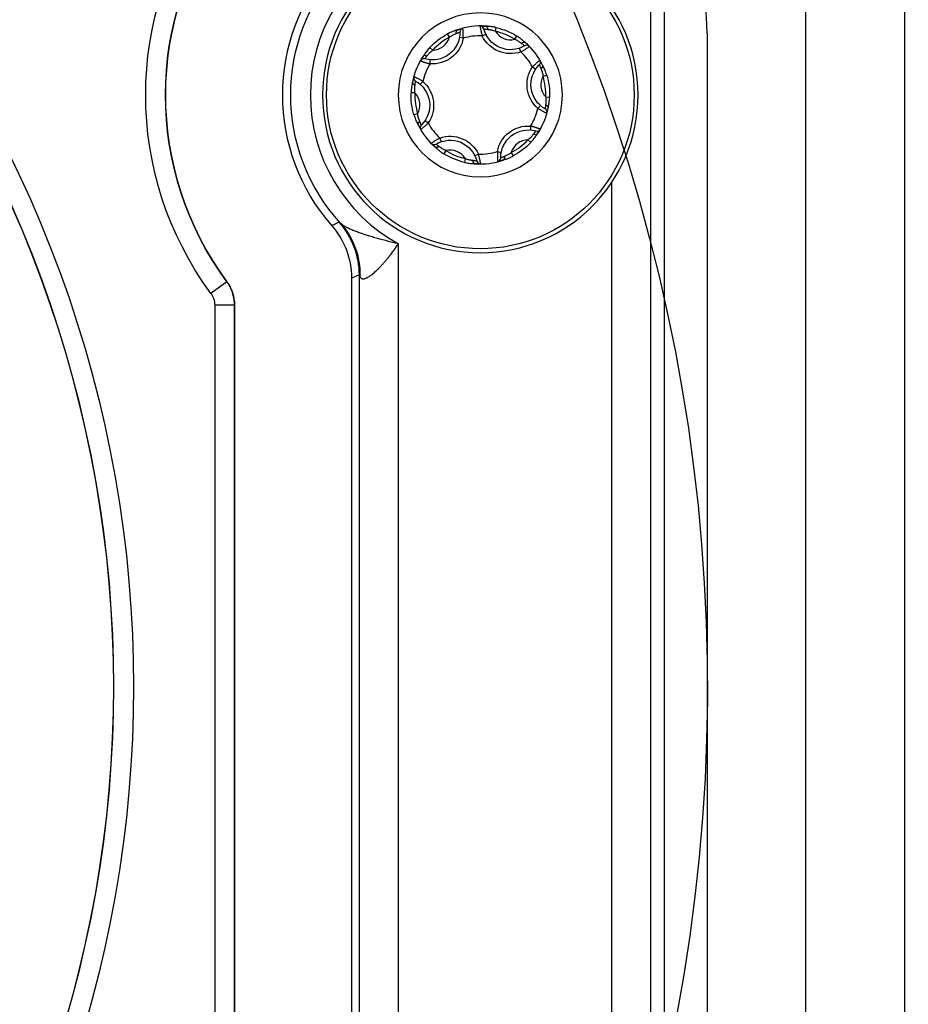
# Model space of a CAD drawing. Units: millimetres. Extents: x 13101 to 45385, y -46286 to -12583.
# Drawn here: x 21494 to 21539, y -38094 to -38044 of the extents above; entities that cross this region are included whole.
import ezdxf

# ---------------------------------------------------------------- set-up
doc = ezdxf.new("R2010")
doc.units = ezdxf.units.MM
doc.layers.add('1', color=7, linetype='Continuous', true_color=0xffffff)

msp = doc.modelspace()

# ---------------------------------------------------------------- linework, layer by layer
at = {"layer": '1', "color": 2, "linetype": 'Continuous'}
for p, q in [((21534.034, -38167.876), (21534.034, -37977.876)), ((21539.034, -37983.306), (21539.034, -38164.876)), ((21534.034, -38167.876), (21534.034, -37985.876)), ((21539.034, -37987.876), (21539.034, -38169.876)), ((21526.859, -38009.376), (21526.859, -38261.806)), ((21517.626, -38044.877), (21517.806, -38044.79)), ((21529.034, -38044.739), (21529.034, -38111.013)), ((21516.672, -38045.003), (21516.475, -38044.965)), ((21519.591, -38045.693), (21519.526, -38045.504)), ((21514.983, -38046.297), (21514.998, -38046.098)), ((21520.177, -38046.456), (21520.342, -38046.569)), ((21514.614, -38047.186), (21514.484, -38047.337)), ((21520.454, -38048.566), (21520.584, -38048.415)), ((21514.891, -38049.296), (21514.726, -38049.184)), ((21520.085, -38049.455), (21520.07, -38049.654)), ((21515.477, -38050.06), (21515.542, -38050.248)), ((21518.396, -38050.749), (21518.593, -38050.787)), ((21517.442, -38050.875), (21517.262, -38050.962)), ((21510.999, -38057.148), (21510.999, -38112.604)), ((21505.069, -38058.53), (21505.069, -38111.223))]:
    msp.add_line(p, q, dxfattribs=at)
at = {"layer": '1', "color": 6, "linetype": 'Continuous'}
for p, q in [((21526.178, -38148.853), (21526.178, -38041.91)), ((21515.964, -38044.953), (21515.872, -38044.781)), ((21518.296, -38044.647), (21518.341, -38044.457)), ((21519.281, -38045.055), (21519.383, -38044.889)), ((21515.119, -38045.601), (21514.977, -38045.468)), ((21520.712, -38046.921), (21520.898, -38046.865)), ((21514.218, -38047.774), (21514.023, -38047.768)), ((21520.85, -38047.978), (21521.045, -38047.984)), ((21514.356, -38048.831), (21514.17, -38048.887)), ((21519.95, -38050.151), (21520.091, -38050.284)), ((21515.787, -38050.697), (21515.685, -38050.863)), ((21519.104, -38050.799), (21519.196, -38050.971)), ((21516.772, -38051.105), (21516.727, -38051.295)), ((21524.178, -38052.332), (21524.178, -38117.42)), ((21513.384, -38114.326), (21513.384, -38055.426)), ((21511.386, -38057.001), (21511.386, -38112.751)), ((21504.678, -38057.345), (21503.874, -38057.937)), ((21504.068, -38058.53), (21504.068, -38111.222)), ((21505.068, -38058.53), (21504.068, -38058.53)), ((21505.068, -38111.222), (21505.068, -38058.53))]:
    msp.add_line(p, q, dxfattribs=at)
at = {"layer": '1', "color": 2, "linetype": 'Continuous', "extrusion": (0, 0, -1)}
msp.add_circle((-21517.534, -38047.876), 8, dxfattribs=at)
at = {"layer": '1', "color": 6, "linetype": 'Continuous'}
msp.add_circle((21517.534, -38047.876), 7.8, dxfattribs=at)
at = {"layer": '1', "color": 6, "linetype": 'Continuous', "extrusion": (0, 0, -1)}
msp.add_circle((-21517.534, -38047.876), 4.16, dxfattribs=at)
at = {"layer": '1', "color": 2, "linetype": 'Continuous', "extrusion": (0, 0, -1)}
for centre, radius, start, end in [((-21439.034, -38077.876), 90, 120.86083, 202.38897), ((-21517.534, -38047.876), 15.965, 323.6261, 36.3739), ((-21515.1, -38044.702), 1.4, 179.3366, 285.7087), ((-21519.066, -38044.181), 1.4, 239.3366, 345.7087), ((-21521.5, -38047.355), 1.4, 299.3366, 45.7087), ((-21513.568, -38048.397), 1.4, 119.3366, 225.7087), ((-21519.968, -38051.05), 1.4, 359.3366, 105.7087), ((-21516.002, -38051.571), 1.4, 59.3366, 165.7087)]:
    msp.add_arc(centre, radius, start, end, dxfattribs=at)
at = {"layer": '1', "color": 6, "linetype": 'Continuous', "extrusion": (0, 0, -1)}
for centre, radius, start, end in [((-21517.534, -38047.876), 16.966, 323.6274, 36.3726), ((-21439.034, -38077.876), 60.916, 139.08695, 220.91305), ((-21517.534, -38047.876), 9.615, 317.4845, 42.5155), ((-21517.534, -38047.876), 3.513, 43.2783, 61.767), ((-21517.534, -38047.876), 3.513, 103.2783, 121.767), ((-21515.1, -38044.702), 1.6, 190.8431, 274.2023), ((-21519.066, -38044.181), 1.6, 250.8431, 334.2023), ((-21521.5, -38047.355), 1.6, 310.8431, 34.2023), ((-21513.568, -38048.397), 1.6, 130.8431, 214.2023), ((-21517.534, -38047.876), 3.513, 163.2783, 181.767), ((-21517.534, -38047.876), 3.513, 343.2783, 1.767), ((-21516.002, -38051.571), 1.6, 70.8431, 154.2023), ((-21519.968, -38051.05), 1.6, 10.8431, 94.2023), ((-21517.534, -38047.876), 3.513, 223.2783, 241.767), ((-21517.534, -38047.876), 3.513, 283.2783, 301.767)]:
    msp.add_arc(centre, radius, start, end, dxfattribs=at)
at = {"layer": '1', "color": 2, "linetype": 'Continuous'}
for centre, radius, start, end in [((21439.034, -38077.876), 59.913, 319.08038, 40.91962), ((21519.034, -38044.739), 10, 0, 36.9766), ((21517.534, -38047.876), 10.035, 138.6405, 221.3595), ((21517.534, -38047.876), 3.5, 85.6112, 109.3434), ((21517.534, -38047.876), 3.5, 25.6112, 49.3434), ((21517.534, -38047.876), 3.5, 145.6112, 169.3434), ((21521.5, -38047.355), 0.9, 151.1621, 223.7925), ((21517.534, -38047.876), 3.5, 325.6112, 349.3434), ((21517.534, -38047.876), 3.5, 205.6112, 229.3434), ((21517.534, -38047.876), 3.5, 265.6112, 289.3434)]:
    msp.add_arc(centre, radius, start, end, dxfattribs=at)
at = {"layer": '1', "color": 6, "linetype": 'Continuous'}
for centre, radius, start, end in [((21439.034, -38077.876), 59.92, 319.08695, 40.91305), ((21517.534, -38047.876), 15.966, 143.6274, 216.3726), ((21517.534, -38047.876), 8.615, 118.7935, 241.2065), ((21516.7, -38044.683), 0.2, 104.6371, 180.6634), ((21517.516, -38044.576), 0.2, 14.2913, 90.3175), ((21517.534, -38047.876), 3.318, 58.233, 76.7217), ((21519.066, -38044.181), 0.9, 211.1621, 283.7925), ((21515.1, -38044.702), 0.9, 271.1621, 343.7925), ((21517.534, -38047.876), 3.318, 118.233, 136.7217), ((21517.534, -38047.876), 3, 88.2492, 106.7055), ((21517.534, -38047.876), 3, 28.2492, 46.7055), ((21519.882, -38045.557), 0.2, 44.6371, 120.6634), ((21514.667, -38046.242), 0.2, 74.2913, 150.3175), ((21517.534, -38047.876), 3, 148.2492, 166.7055), ((21520.383, -38046.21), 0.2, 314.2913, 30.3175), ((21514.352, -38047.002), 0.2, 164.6371, 240.6634), ((21517.534, -38047.876), 3.318, 358.233, 16.7217), ((21517.534, -38047.876), 3.318, 178.233, 196.7217), ((21513.568, -38048.397), 0.9, 331.1621, 43.7925), ((21517.534, -38047.876), 3, 328.2492, 346.7055), ((21520.716, -38048.75), 0.2, 344.6371, 60.6634), ((21517.534, -38047.876), 3, 208.2492, 226.7055), ((21514.685, -38049.542), 0.2, 134.2913, 210.3175), ((21520.401, -38049.51), 0.2, 254.2913, 330.3175), ((21519.968, -38051.05), 0.9, 91.1621, 163.7925), ((21517.534, -38047.876), 3.318, 298.233, 316.7217), ((21515.186, -38050.195), 0.2, 224.6371, 300.6634), ((21516.002, -38051.571), 0.9, 31.1621, 103.7925), ((21517.534, -38047.876), 3.318, 238.233, 256.7217), ((21517.534, -38047.876), 3, 268.2492, 286.7055), ((21517.552, -38051.176), 0.2, 194.2913, 270.3175), ((21518.368, -38051.069), 0.2, 284.6371, 0.6634)]:
    msp.add_arc(centre, radius, start, end, dxfattribs=at)
at = {"layer": '1', "color": 2, "linetype": 'Continuous', "extrusion": (0, 0, -1)}
for centre, major_axis, ratio, start_param, end_param in [((21516.441, -38044.762), (-0.066, 0.189), 0.602878, 4.950552, 6.283185), ((21517.787, -38044.586), (-0.015, -0.199), 0.602878, 3.141593, 4.474226), ((21519.684, -38045.373), (0.13, 0.152), 0.602878, 4.950552, 6.283185), ((21514.811, -38046.012), (0.165, -0.113), 0.602878, 3.141593, 4.474226), ((21520.51, -38046.45), (-0.18, -0.086), 0.602878, 3.141593, 4.474226), ((21514.291, -38047.266), (-0.197, 0.037), 0.602878, 4.950552, 6.283185), ((21520.777, -38048.486), (0.197, -0.037), 0.602878, 4.950552, 6.283185), ((21514.558, -38049.302), (0.18, 0.086), 0.602878, 3.141593, 4.474226), ((21520.257, -38049.74), (-0.165, 0.113), 0.602878, 3.141593, 4.474226), ((21515.384, -38050.379), (-0.13, -0.152), 0.602878, 4.950552, 6.283185), ((21517.282, -38051.166), (0.015, 0.199), 0.602878, 3.141593, 4.474226), ((21518.627, -38050.99), (0.066, -0.189), 0.602878, 4.950552, 6.283185), ((21507.501, -38057.075), (-2.558, -3.075), 0.967906, 3.280912, 4.034518)]:
    msp.add_ellipse(centre, major_axis=major_axis, ratio=ratio, start_param=start_param, end_param=end_param, dxfattribs=at)
at = {"layer": '1', "color": 6, "linetype": 'Continuous', "extrusion": (0, 0, -1)}
msp.add_ellipse((21507.388, -38057.001), major_axis=(1.432, -3.735), ratio=0.999301, start_param=4.346379, end_param=5.078399, dxfattribs=at)
at = {"layer": '1', "color": 2, "linetype": 'Continuous'}
for points, knots in [([(21516.375, -38044.574), (21516.351, -38044.582), (21516.302, -38044.599), (21516.223, -38044.626), (21516.141, -38044.657), (21516.054, -38044.693), (21515.963, -38044.734), (21515.903, -38044.765), (21515.872, -38044.781)], [0, 0, 0, 0, 0.150432, 0.305824, 0.467451, 0.636422, 0.813677, 1, 1, 1, 1]), ([(21515.964, -38044.953), (21515.983, -38044.939), (21516.021, -38044.911), (21516.08, -38044.872), (21516.147, -38044.833), (21516.23, -38044.794), (21516.284, -38044.77), (21516.315, -38044.757)], [0, 0, 0, 0, 0.164216, 0.330405, 0.49989, 0.723137, 1, 1, 1, 1]), ([(21516.315, -38044.757), (21516.33, -38044.75), (21516.362, -38044.736), (21516.405, -38044.719), (21516.443, -38044.704), (21516.474, -38044.694), (21516.496, -38044.687), (21516.499, -38044.686), (21516.5, -38044.685)], [0, 0, 0, 0, 0.14256, 0.294045, 0.454985, 0.625922, 0.807412, 1, 1, 1, 1]), ([(21516.672, -38045.003), (21516.672, -38044.978), (21516.672, -38044.929), (21516.671, -38044.856), (21516.668, -38044.784), (21516.665, -38044.716), (21516.662, -38044.654), (21516.658, -38044.598), (21516.655, -38044.552), (21516.652, -38044.517), (21516.65, -38044.494), (21516.65, -38044.491), (21516.65, -38044.49)], [0, 0, 0, 0, 0.091819, 0.185291, 0.280468, 0.377404, 0.476162, 0.576812, 0.679432, 0.784108, 0.890933, 1, 1, 1, 1]), ([(21517.515, -38044.376), (21517.515, -38044.377), (21517.515, -38044.379), (21517.518, -38044.395), (21517.522, -38044.419), (21517.528, -38044.452), (21517.536, -38044.492), (21517.545, -38044.538), (21517.556, -38044.589), (21517.568, -38044.644), (21517.581, -38044.701), (21517.595, -38044.759), (21517.61, -38044.818), (21517.62, -38044.858), (21517.626, -38044.877)], [0, 0, 0, 0, 0.091054, 0.180539, 0.268509, 0.355019, 0.440119, 0.52386, 0.606286, 0.687438, 0.767353, 0.846065, 0.923605, 1, 1, 1, 1]), ([(21517.71, -38044.527), (21517.71, -38044.527), (21517.712, -38044.527), (21517.725, -38044.527), (21517.745, -38044.528), (21517.77, -38044.53), (21517.8, -38044.533), (21517.833, -38044.537), (21517.869, -38044.542), (21517.894, -38044.546), (21517.907, -38044.548)], [0, 0, 0, 0, 0.145523, 0.284721, 0.417821, 0.545058, 0.666666, 0.782875, 0.893912, 1, 1, 1, 1]), ([(21518.341, -38044.457), (21518.3, -38044.448), (21518.221, -38044.431), (21518.105, -38044.413), (21517.997, -38044.401), (21517.895, -38044.393), (21517.833, -38044.388), (21517.802, -38044.386)], [0, 0, 0, 0, 0.222482, 0.43212, 0.630348, 0.818935, 1, 1, 1, 1]), ([(21517.907, -38044.548), (21517.924, -38044.55), (21517.956, -38044.556), (21518.006, -38044.563), (21518.052, -38044.571), (21518.115, -38044.585), (21518.197, -38044.608), (21518.263, -38044.634), (21518.296, -38044.647)], [0, 0, 0, 0, 0.144882, 0.276253, 0.394405, 0.499784, 0.752115, 1, 1, 1, 1]), ([(21519.281, -38045.055), (21519.302, -38045.064), (21519.345, -38045.083), (21519.408, -38045.115), (21519.476, -38045.153), (21519.551, -38045.205), (21519.599, -38045.241), (21519.626, -38045.26)], [0, 0, 0, 0, 0.164216, 0.330405, 0.49989, 0.723137, 1, 1, 1, 1]), ([(21519.814, -38045.221), (21519.795, -38045.204), (21519.756, -38045.17), (21519.693, -38045.116), (21519.625, -38045.06), (21519.551, -38045.002), (21519.47, -38044.945), (21519.413, -38044.908), (21519.383, -38044.889)], [0, 0, 0, 0, 0.150432, 0.305824, 0.467451, 0.636422, 0.813677, 1, 1, 1, 1]), ([(21519.626, -38045.26), (21519.64, -38045.27), (21519.668, -38045.291), (21519.704, -38045.32), (21519.736, -38045.346), (21519.76, -38045.367), (21519.777, -38045.382), (21519.779, -38045.384), (21519.78, -38045.385)], [0, 0, 0, 0, 0.14256, 0.294045, 0.454985, 0.625922, 0.807412, 1, 1, 1, 1]), ([(21514.977, -38045.468), (21514.949, -38045.499), (21514.894, -38045.558), (21514.821, -38045.65), (21514.756, -38045.738), (21514.698, -38045.822), (21514.663, -38045.874), (21514.646, -38045.899)], [0, 0, 0, 0, 0.222482, 0.43212, 0.630348, 0.818935, 1, 1, 1, 1]), ([(21514.838, -38045.889), (21514.849, -38045.876), (21514.869, -38045.85), (21514.901, -38045.811), (21514.931, -38045.775), (21514.974, -38045.727), (21515.035, -38045.667), (21515.091, -38045.623), (21515.119, -38045.601)], [0, 0, 0, 0, 0.144882, 0.276253, 0.394405, 0.499784, 0.752115, 1, 1, 1, 1]), ([(21519.591, -38045.693), (21519.612, -38045.68), (21519.655, -38045.656), (21519.718, -38045.618), (21519.779, -38045.581), (21519.836, -38045.544), (21519.889, -38045.509), (21519.935, -38045.479), (21519.973, -38045.452), (21520.002, -38045.433), (21520.021, -38045.419), (21520.023, -38045.418), (21520.025, -38045.417)], [0, 0, 0, 0, 0.091819, 0.185291, 0.280468, 0.377404, 0.476162, 0.576812, 0.679432, 0.784108, 0.890933, 1, 1, 1, 1]), ([(21514.493, -38046.143), (21514.494, -38046.143), (21514.496, -38046.144), (21514.511, -38046.149), (21514.535, -38046.158), (21514.566, -38046.169), (21514.605, -38046.182), (21514.649, -38046.197), (21514.698, -38046.214), (21514.751, -38046.231), (21514.807, -38046.248), (21514.865, -38046.265), (21514.924, -38046.282), (21514.963, -38046.292), (21514.983, -38046.297)], [0, 0, 0, 0, 0.091054, 0.180539, 0.268509, 0.355019, 0.440119, 0.52386, 0.606286, 0.687438, 0.767353, 0.846065, 0.923605, 1, 1, 1, 1]), ([(21514.721, -38046.049), (21514.722, -38046.049), (21514.723, -38046.047), (21514.73, -38046.036), (21514.74, -38046.02), (21514.755, -38045.999), (21514.772, -38045.974), (21514.792, -38045.947), (21514.814, -38045.919), (21514.83, -38045.899), (21514.838, -38045.889)], [0, 0, 0, 0, 0.145523, 0.284721, 0.417821, 0.545058, 0.666666, 0.782875, 0.893912, 1, 1, 1, 1]), ([(21520.555, -38046.109), (21520.555, -38046.11), (21520.553, -38046.111), (21520.541, -38046.122), (21520.522, -38046.138), (21520.496, -38046.159), (21520.466, -38046.186), (21520.43, -38046.217), (21520.392, -38046.251), (21520.35, -38046.289), (21520.307, -38046.329), (21520.264, -38046.37), (21520.22, -38046.413), (21520.191, -38046.442), (21520.177, -38046.456)], [0, 0, 0, 0, 0.091054, 0.180539, 0.268509, 0.355019, 0.440119, 0.52386, 0.606286, 0.687438, 0.767353, 0.846065, 0.923605, 1, 1, 1, 1]), ([(21520.522, -38046.353), (21520.523, -38046.354), (21520.524, -38046.356), (21520.53, -38046.367), (21520.539, -38046.385), (21520.55, -38046.408), (21520.562, -38046.435), (21520.575, -38046.466), (21520.589, -38046.499), (21520.598, -38046.523), (21520.603, -38046.535)], [0, 0, 0, 0, 0.145523, 0.284721, 0.417821, 0.545058, 0.666666, 0.782875, 0.893912, 1, 1, 1, 1]), ([(21520.603, -38046.535), (21520.609, -38046.551), (21520.621, -38046.581), (21520.639, -38046.628), (21520.655, -38046.672), (21520.675, -38046.734), (21520.696, -38046.816), (21520.706, -38046.887), (21520.712, -38046.921)], [0, 0, 0, 0, 0.144882, 0.276253, 0.394405, 0.499784, 0.752115, 1, 1, 1, 1]), ([(21520.898, -38046.865), (21520.886, -38046.826), (21520.861, -38046.749), (21520.819, -38046.639), (21520.775, -38046.539), (21520.731, -38046.447), (21520.704, -38046.391), (21520.69, -38046.363)], [0, 0, 0, 0, 0.222482, 0.43212, 0.630348, 0.818935, 1, 1, 1, 1]), ([(21514.094, -38047.229), (21514.09, -38047.254), (21514.08, -38047.305), (21514.064, -38047.386), (21514.05, -38047.473), (21514.037, -38047.566), (21514.027, -38047.665), (21514.024, -38047.733), (21514.023, -38047.768)], [0, 0, 0, 0, 0.150432, 0.305824, 0.467451, 0.636422, 0.813677, 1, 1, 1, 1]), ([(21514.614, -38047.186), (21514.593, -38047.174), (21514.551, -38047.149), (21514.487, -38047.114), (21514.424, -38047.08), (21514.363, -38047.049), (21514.307, -38047.02), (21514.257, -38046.996), (21514.216, -38046.975), (21514.184, -38046.96), (21514.163, -38046.951), (21514.16, -38046.949), (21514.159, -38046.949)], [0, 0, 0, 0, 0.091819, 0.185291, 0.280468, 0.377404, 0.476162, 0.576812, 0.679432, 0.784108, 0.890933, 1, 1, 1, 1]), ([(21514.223, -38047.372), (21514.225, -38047.355), (21514.228, -38047.321), (21514.235, -38047.275), (21514.242, -38047.235), (21514.248, -38047.203), (21514.253, -38047.18), (21514.254, -38047.178), (21514.254, -38047.176)], [0, 0, 0, 0, 0.14256, 0.294045, 0.454985, 0.625922, 0.807412, 1, 1, 1, 1]), ([(21514.218, -38047.774), (21514.215, -38047.751), (21514.209, -38047.704), (21514.206, -38047.633), (21514.205, -38047.556), (21514.213, -38047.465), (21514.219, -38047.405), (21514.223, -38047.372)], [0, 0, 0, 0, 0.164216, 0.330405, 0.49989, 0.723137, 1, 1, 1, 1]), ([(21520.85, -38047.978), (21520.853, -38048.001), (21520.859, -38048.048), (21520.863, -38048.119), (21520.863, -38048.196), (21520.855, -38048.287), (21520.849, -38048.347), (21520.845, -38048.38)], [0, 0, 0, 0, 0.164216, 0.330405, 0.49989, 0.723137, 1, 1, 1, 1]), ([(21520.974, -38048.523), (21520.979, -38048.498), (21520.988, -38048.447), (21521.004, -38048.366), (21521.019, -38048.279), (21521.031, -38048.186), (21521.041, -38048.087), (21521.044, -38048.019), (21521.045, -38047.984)], [0, 0, 0, 0, 0.150432, 0.305824, 0.467451, 0.636422, 0.813677, 1, 1, 1, 1]), ([(21520.454, -38048.566), (21520.475, -38048.578), (21520.517, -38048.603), (21520.581, -38048.638), (21520.644, -38048.672), (21520.705, -38048.703), (21520.761, -38048.732), (21520.811, -38048.756), (21520.853, -38048.777), (21520.884, -38048.792), (21520.905, -38048.801), (21520.908, -38048.803), (21520.909, -38048.803)], [0, 0, 0, 0, 0.091819, 0.185291, 0.280468, 0.377404, 0.476162, 0.576812, 0.679432, 0.784108, 0.890933, 1, 1, 1, 1]), ([(21520.845, -38048.38), (21520.843, -38048.397), (21520.84, -38048.431), (21520.833, -38048.477), (21520.826, -38048.518), (21520.82, -38048.549), (21520.815, -38048.572), (21520.814, -38048.574), (21520.814, -38048.576)], [0, 0, 0, 0, 0.14256, 0.294045, 0.454985, 0.625922, 0.807412, 1, 1, 1, 1]), ([(21514.17, -38048.887), (21514.182, -38048.926), (21514.207, -38049.003), (21514.249, -38049.113), (21514.293, -38049.213), (21514.337, -38049.305), (21514.364, -38049.361), (21514.378, -38049.389)], [0, 0, 0, 0, 0.222482, 0.43212, 0.630348, 0.818935, 1, 1, 1, 1]), ([(21514.465, -38049.217), (21514.459, -38049.201), (21514.448, -38049.171), (21514.43, -38049.124), (21514.413, -38049.08), (21514.393, -38049.018), (21514.372, -38048.936), (21514.362, -38048.865), (21514.356, -38048.831)], [0, 0, 0, 0, 0.144882, 0.276253, 0.394405, 0.499784, 0.752115, 1, 1, 1, 1]), ([(21514.546, -38049.399), (21514.545, -38049.398), (21514.544, -38049.396), (21514.538, -38049.385), (21514.53, -38049.367), (21514.518, -38049.344), (21514.506, -38049.317), (21514.493, -38049.286), (21514.479, -38049.253), (21514.47, -38049.229), (21514.465, -38049.217)], [0, 0, 0, 0, 0.145523, 0.284721, 0.417821, 0.545058, 0.666666, 0.782875, 0.893912, 1, 1, 1, 1]), ([(21514.513, -38049.643), (21514.513, -38049.642), (21514.515, -38049.641), (21514.527, -38049.63), (21514.546, -38049.614), (21514.572, -38049.593), (21514.603, -38049.566), (21514.638, -38049.535), (21514.676, -38049.501), (21514.718, -38049.463), (21514.761, -38049.423), (21514.805, -38049.382), (21514.848, -38049.339), (21514.877, -38049.31), (21514.891, -38049.296)], [0, 0, 0, 0, 0.091054, 0.180539, 0.268509, 0.355019, 0.440119, 0.52386, 0.606286, 0.687438, 0.767353, 0.846065, 0.923605, 1, 1, 1, 1]), ([(21520.575, -38049.609), (21520.574, -38049.609), (21520.572, -38049.608), (21520.557, -38049.603), (21520.533, -38049.594), (21520.502, -38049.583), (21520.463, -38049.57), (21520.419, -38049.555), (21520.37, -38049.538), (21520.317, -38049.521), (21520.261, -38049.504), (21520.203, -38049.487), (21520.144, -38049.47), (21520.105, -38049.46), (21520.085, -38049.455)], [0, 0, 0, 0, 0.091054, 0.180539, 0.268509, 0.355019, 0.440119, 0.52386, 0.606286, 0.687438, 0.767353, 0.846065, 0.923605, 1, 1, 1, 1]), ([(21520.347, -38049.703), (21520.346, -38049.703), (21520.346, -38049.705), (21520.339, -38049.716), (21520.328, -38049.732), (21520.313, -38049.753), (21520.296, -38049.778), (21520.276, -38049.805), (21520.254, -38049.833), (21520.238, -38049.853), (21520.23, -38049.863)], [0, 0, 0, 0, 0.145523, 0.284721, 0.417821, 0.545058, 0.666666, 0.782875, 0.893912, 1, 1, 1, 1]), ([(21515.477, -38050.06), (21515.456, -38050.072), (21515.413, -38050.096), (21515.35, -38050.134), (21515.29, -38050.172), (21515.232, -38050.208), (21515.179, -38050.243), (21515.133, -38050.274), (21515.095, -38050.3), (21515.066, -38050.319), (21515.047, -38050.333), (21515.045, -38050.334), (21515.044, -38050.335)], [0, 0, 0, 0, 0.091819, 0.185291, 0.280468, 0.377404, 0.476162, 0.576812, 0.679432, 0.784108, 0.890933, 1, 1, 1, 1]), ([(21520.23, -38049.863), (21520.219, -38049.876), (21520.199, -38049.902), (21520.167, -38049.941), (21520.137, -38049.977), (21520.094, -38050.025), (21520.033, -38050.085), (21519.977, -38050.129), (21519.95, -38050.151)], [0, 0, 0, 0, 0.144882, 0.276253, 0.394405, 0.499784, 0.752115, 1, 1, 1, 1]), ([(21520.091, -38050.284), (21520.12, -38050.253), (21520.174, -38050.194), (21520.247, -38050.102), (21520.312, -38050.014), (21520.37, -38049.93), (21520.405, -38049.878), (21520.422, -38049.853)], [0, 0, 0, 0, 0.222482, 0.43212, 0.630348, 0.818935, 1, 1, 1, 1]), ([(21515.254, -38050.531), (21515.273, -38050.548), (21515.312, -38050.582), (21515.375, -38050.636), (21515.443, -38050.692), (21515.517, -38050.75), (21515.598, -38050.807), (21515.655, -38050.844), (21515.685, -38050.863)], [0, 0, 0, 0, 0.150432, 0.305824, 0.467451, 0.636422, 0.813677, 1, 1, 1, 1]), ([(21515.442, -38050.492), (21515.428, -38050.482), (21515.4, -38050.461), (21515.364, -38050.433), (21515.332, -38050.406), (21515.308, -38050.385), (21515.291, -38050.37), (21515.289, -38050.368), (21515.288, -38050.367)], [0, 0, 0, 0, 0.14256, 0.294045, 0.454985, 0.625922, 0.807412, 1, 1, 1, 1]), ([(21515.787, -38050.697), (21515.766, -38050.688), (21515.723, -38050.669), (21515.66, -38050.637), (21515.592, -38050.599), (21515.518, -38050.547), (21515.469, -38050.511), (21515.442, -38050.492)], [0, 0, 0, 0, 0.164216, 0.330405, 0.49989, 0.723137, 1, 1, 1, 1]), ([(21518.396, -38050.749), (21518.396, -38050.774), (21518.396, -38050.823), (21518.397, -38050.896), (21518.4, -38050.968), (21518.403, -38051.036), (21518.406, -38051.098), (21518.41, -38051.154), (21518.413, -38051.2), (21518.416, -38051.235), (21518.418, -38051.258), (21518.418, -38051.261), (21518.418, -38051.262)], [0, 0, 0, 0, 0.091819, 0.185291, 0.280468, 0.377404, 0.476162, 0.576812, 0.679432, 0.784108, 0.890933, 1, 1, 1, 1]), ([(21519.104, -38050.799), (21519.085, -38050.813), (21519.048, -38050.841), (21518.988, -38050.88), (21518.921, -38050.919), (21518.839, -38050.958), (21518.784, -38050.982), (21518.753, -38050.995)], [0, 0, 0, 0, 0.164216, 0.330405, 0.49989, 0.723137, 1, 1, 1, 1]), ([(21516.727, -38051.295), (21516.768, -38051.304), (21516.847, -38051.321), (21516.963, -38051.339), (21517.071, -38051.351), (21517.173, -38051.359), (21517.236, -38051.364), (21517.266, -38051.366)], [0, 0, 0, 0, 0.222482, 0.43212, 0.630348, 0.818935, 1, 1, 1, 1]), ([(21517.161, -38051.204), (21517.144, -38051.202), (21517.112, -38051.196), (21517.063, -38051.189), (21517.016, -38051.181), (21516.953, -38051.167), (21516.871, -38051.144), (21516.805, -38051.118), (21516.772, -38051.105)], [0, 0, 0, 0, 0.144882, 0.276253, 0.394405, 0.499784, 0.752115, 1, 1, 1, 1]), ([(21517.359, -38051.225), (21517.358, -38051.225), (21517.356, -38051.225), (21517.343, -38051.225), (21517.323, -38051.224), (21517.298, -38051.222), (21517.268, -38051.219), (21517.235, -38051.215), (21517.199, -38051.211), (21517.174, -38051.206), (21517.161, -38051.204)], [0, 0, 0, 0, 0.145523, 0.284721, 0.417821, 0.545058, 0.666666, 0.782875, 0.893912, 1, 1, 1, 1]), ([(21517.553, -38051.376), (21517.553, -38051.375), (21517.553, -38051.373), (21517.55, -38051.357), (21517.546, -38051.333), (21517.54, -38051.3), (21517.532, -38051.26), (21517.523, -38051.214), (21517.512, -38051.163), (21517.5, -38051.109), (21517.487, -38051.051), (21517.473, -38050.993), (21517.459, -38050.934), (21517.448, -38050.894), (21517.442, -38050.875)], [0, 0, 0, 0, 0.091054, 0.180539, 0.268509, 0.355019, 0.440119, 0.52386, 0.606286, 0.687438, 0.767353, 0.846065, 0.923605, 1, 1, 1, 1]), ([(21518.753, -38050.995), (21518.738, -38051.002), (21518.706, -38051.016), (21518.663, -38051.034), (21518.625, -38051.048), (21518.594, -38051.059), (21518.572, -38051.065), (21518.569, -38051.066), (21518.568, -38051.067)], [0, 0, 0, 0, 0.14256, 0.294045, 0.454985, 0.625922, 0.807412, 1, 1, 1, 1]), ([(21518.693, -38051.178), (21518.717, -38051.17), (21518.766, -38051.153), (21518.845, -38051.126), (21518.927, -38051.095), (21519.014, -38051.059), (21519.105, -38051.018), (21519.165, -38050.987), (21519.196, -38050.971)], [0, 0, 0, 0, 0.150432, 0.305824, 0.467451, 0.636422, 0.813677, 1, 1, 1, 1]), ([(21510.002, -38054.507), (21510.322, -38054.87), (21510.573, -38055.29), (21510.91, -38056.183), (21510.999, -38056.665), (21510.999, -38057.148)], [0, 0, 0, 0, 0.5, 0.5, 1, 1, 1, 1]), ([(21513.384, -38055.426), (21513.283, -38055.402), (21513.085, -38055.356), (21512.794, -38055.282), (21512.516, -38055.208), (21512.252, -38055.134), (21512, -38055.06), (21511.756, -38054.983), (21511.519, -38054.906), (21511.29, -38054.826), (21511.077, -38054.744), (21510.883, -38054.659), (21510.711, -38054.571), (21510.561, -38054.477), (21510.485, -38054.408), (21510.447, -38054.373)], [0, 0, 0, 0, 0.091905, 0.180443, 0.265583, 0.34729, 0.425531, 0.500273, 0.578347, 0.654051, 0.727448, 0.798618, 0.867665, 0.934731, 1, 1, 1, 1]), ([(21511.423, -38057.075), (21511.43, -38057.091), (21511.444, -38057.121), (21511.473, -38057.156), (21511.506, -38057.181), (21511.545, -38057.197), (21511.59, -38057.202), (21511.641, -38057.197), (21511.697, -38057.183), (21511.759, -38057.158), (21511.826, -38057.124), (21511.899, -38057.08), (21511.977, -38057.026), (21512.06, -38056.961), (21512.148, -38056.888), (21512.242, -38056.804), (21512.34, -38056.71), (21512.443, -38056.607), (21512.549, -38056.493), (21512.66, -38056.37), (21512.774, -38056.237), (21512.892, -38056.094), (21513.012, -38055.942), (21513.135, -38055.779), (21513.26, -38055.607), (21513.343, -38055.487), (21513.384, -38055.426)], [0, 0, 0, 0, 0.032045, 0.063347, 0.094153, 0.124721, 0.155314, 0.186195, 0.21762, 0.249832, 0.283058, 0.317502, 0.353349, 0.390763, 0.429889, 0.470854, 0.513765, 0.558721, 0.605803, 0.655085, 0.706629, 0.760491, 0.816719, 0.875355, 0.936438, 1, 1, 1, 1]), ([(21504.68, -38057.344), (21504.805, -38057.515), (21504.904, -38057.706), (21505.036, -38058.108), (21505.069, -38058.317), (21505.069, -38058.53)], [0, 0, 0, 0, 0.5, 0.5, 1, 1, 1, 1]), ([(21503.874, -38057.937), (21503.936, -38058.022), (21503.986, -38058.118), (21504.051, -38058.318), (21504.068, -38058.425), (21504.068, -38058.53)], [0, 0, 0, 0, 0.500001, 0.500001, 1, 1, 1, 1])]:
    msp.add_open_spline(points, degree=3, knots=knots, dxfattribs=at)
for points in [[(21516.358, -38044.582), (21516.48, -38044.536), (21516.565, -38044.512)], [(21517.603, -38044.376), (21517.691, -38044.378), (21517.821, -38044.39)], [(21514.538, -38046.067), (21514.583, -38045.991), (21514.659, -38045.885)], [(21520.531, -38049.685), (21520.485, -38049.761), (21520.41, -38049.867)], [(21518.71, -38051.17), (21518.588, -38051.216), (21518.503, -38051.24)], [(21517.465, -38051.376), (21517.377, -38051.374), (21517.247, -38051.362)]]:
    msp.add_open_spline(points, degree=2, dxfattribs=at)
at = {"layer": '1', "color": 6, "linetype": 'Continuous'}
for points, knots in [([(21510.36, -38054.328), (21510.274, -38054.372), (21510.188, -38054.415), (21510.069, -38054.474), (21510.035, -38054.491), (21510.002, -38054.507)], [0, 0, 0, 0, 0.722215, 0.722215, 1, 1, 1, 1]), ([(21510.447, -38054.373), (21510.436, -38054.365), (21510.414, -38054.349), (21510.389, -38054.335), (21510.37, -38054.326), (21510.364, -38054.328), (21510.36, -38054.328)], [0, 0, 0, 0, 0.250192, 0.499957, 0.749743, 1, 1, 1, 1]), ([(21511.386, -38057.001), (21511.387, -38057.001), (21511.389, -38057.001), (21511.394, -38057.009), (21511.402, -38057.024), (21511.411, -38057.046), (21511.419, -38057.065), (21511.423, -38057.075)], [0, 0, 0, 0, 0.191333, 0.384938, 0.58295, 0.787365, 1, 1, 1, 1]), ([(21505.068, -38058.53), (21505.067, -38058.483), (21505.065, -38058.39), (21505.05, -38058.25), (21505.025, -38058.111), (21504.99, -38057.973), (21504.946, -38057.838), (21504.892, -38057.707), (21504.829, -38057.58), (21504.759, -38057.459), (21504.705, -38057.383), (21504.678, -38057.345)], [0, 0, 0, 0, 0.109823, 0.220605, 0.332082, 0.443981, 0.556021, 0.667919, 0.779396, 0.890178, 1, 1, 1, 1])]:
    msp.add_open_spline(points, degree=3, knots=knots, dxfattribs=at)
for points in [[(21510.999, -38057.148), (21511.128, -38057.1), (21511.257, -38057.051), (21511.386, -38057.001)], [(21504.68, -38057.344), (21504.679, -38057.344), (21504.679, -38057.344), (21504.678, -38057.345)], [(21505.068, -38058.53), (21505.068, -38058.53), (21505.069, -38058.53), (21505.069, -38058.53)]]:
    msp.add_open_spline(points, degree=3, dxfattribs=at)

doc.saveas('drawing.dxf')
